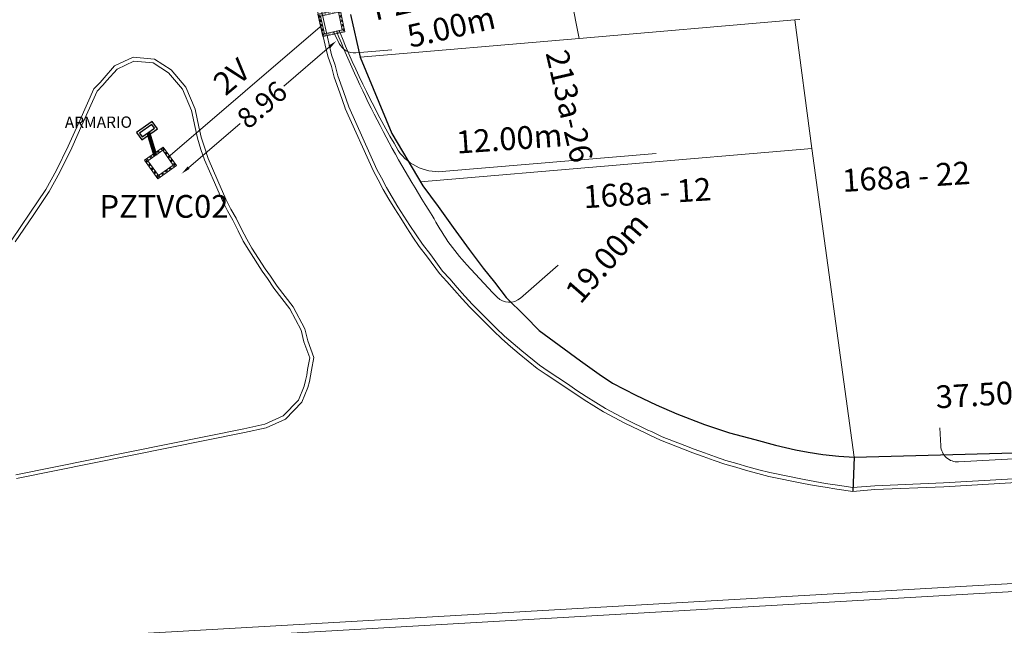
# Model space of a CAD drawing. Units: millimetres. Extents: x 699174 to 708273, y 9556060 to 9558985.
# Drawn here: x 700112 to 700155, y 9557276 to 9557303 of the extents above; entities that cross this region are included whole.
import ezdxf

# ---------------------------------------------------------------- set-up
doc = ezdxf.new("R2010")
doc.units = ezdxf.units.MM
doc.linetypes.add('DASHED', pattern=[0.75, 0.5, -0.25])
for name, color, linetype, lineweight in [('ACOMETIDA FOM', 6, 'Continuous', 15), ('BORDILLOS', 8, 'Continuous', 0), ('COTAS FOM', 6, 'Continuous', 5), ('POZO 100X100 FOM', 6, 'Continuous', 5), ('PREDIAL', 253, 'Continuous', 0), ('ZANJA FOM', 6, 'Continuous', 80), ('ZANJA FOM DESCRIPCION', 6, 'Continuous', 80)]:
    doc.layers.add(name, color=color, linetype=linetype, lineweight=lineweight)
for name, color, linetype in [('ARMARIO FOM', 7, 'Continuous'), ('DISTANCIA ACOMETIDA FOM', 6, 'Continuous'), ('LINEA FABRICA', 253, 'Continuous'), ('NUMERO DE PREDIO', 251, 'Continuous')]:
    doc.layers.add(name, color=color, linetype=linetype)
doc.styles.add('ARIAL', font='arial.ttf')
doc.styles.add('ATRIBUTOS', font='tahoma.ttf', dxfattribs={"height": 1})
doc.styles.add('Coordenadas', font='romans', dxfattribs={"width": 0.75, "height": 1})
doc.styles.add('COTAEERSSA', font='arial.ttf')
doc.dimstyles.new('COTA FOM', dxfattribs={"dimtxt": 0.9, "dimasz": 0.4, "dimexe": 0.18, "dimexo": 0.0625, "dimgap": 0.09, "dimtad": 0, "dimzin": 0, "dimdsep": 46, "dimtxsty": 'COTAEERSSA', "dimcen": 0, "dimse1": 1, "dimse2": 1, "dimclrd": 6, "dimclrt": 6, "dimadec": 0, "dimazin": 0, "dimtfac": 1, "dimtofl": 0, "dimtmove": 0, "dimatfit": 3, "dimfxl": 1, "dimtolj": 1, "dimtzin": 0, "dimlwd": 0, "dimlwe": 0, "dimarcsym": 2})

# ---------------------------------------------------------------- blocks, each defined once
blk = doc.blocks.new('*D2271')
at = {"layer": 'COTAS FOM', "color": 6, "lineweight": 0, "transparency": 16777216}
for p, q in [((700125.7422242332, 9557301.41518081), (700123.7331155716, 9557299.691740677)), ((700119.5489747385, 9557296.10252902), (700121.8216342181, 9557298.052046549))]:
    blk.add_line(p, q, dxfattribs=at)
at = {"layer": 'COTAS FOM', "color": 6, "transparency": 16777216}
for points in [[(700125.7856298778, 9557301.36458047), (700125.6988185886, 9557301.465781149), (700126.0458262749, 9557301.67561468)], [(700119.592380383, 9557296.051928677), (700119.5055690939, 9557296.153129358), (700119.2453726958, 9557295.842095148)]]:
    blk.add_solid(points, dxfattribs=at)
at = {"layer": 'Defpoints', "color": 0, "transparency": 16777216}
for p in [(700125.4412039269, 9557302.3804561), (700118.6407503481, 9557296.546936568), (700119.2453726941, 9557295.84209515)]:
    blk.add_point(p, dxfattribs=at)
at = {"layer": 'COTAS FOM', "color": 6, "transparency": 16777216, "insert": (700122.7773748932, 9557298.87189361), "char_height": 0.9, "attachment_point": 5, "rotation": 40.62343160927181, "style": 'COTAEERSSA'}
blk.add_mtext('\\A1;8.96', dxfattribs=at)
blk = doc.blocks.new('*U4680')
at = {"layer": 'ARMARIO FOM', "color": 6}
for points in [[(-0.1000000031199306, 0.7499999981373549), (-0.099999999278225, -0.09999999962747097), (0.3000000006286427, -0.09999999962747097), (0.2999999967869371, 0.7499999981373549)], [(-2.328306436538696e-09, 0.6499999985098839), (0, 0), (0.1999999990221113, 0), (0.1999999966938049, 0.6499999985098839)]]:
    blk.add_lwpolyline(points, close=True, dxfattribs=at)
at = {"layer": 'ARMARIO FOM', "color": 6, "insert": (2.677840504082833, 2.934209883539316), "char_height": 0.5, "attachment_point": 1, "rotation": 235.25456332088856, "style": 'ARIAL'}
blk.add_mtext_dynamic_manual_height_columns('ARMARIO', width=1.550042416201904, gutter_width=5, heights=[0], dxfattribs=at)
blk = doc.blocks.new('*U4478')
at = {"layer": 'POZO 100X100 FOM', "lineweight": 5, "ltscale": 5}
for points in [[(0.5200000020882323, 0.500000002000619), (-0.4799999970494322, 0.500000002000619), (-0.4799999996364394, -0.4999999997240527), (0.5199999995012251, -0.4999999997240527)], [(0.4200000018295316, 0.400000002000619), (-0.3799999973081329, 0.400000002000619), (-0.3799999993777387, -0.3999999997240528), (0.4199999997599256, -0.3999999997240528)]]:
    blk.add_lwpolyline(points, close=True, dxfattribs=at)
at = {"layer": 'POZO 100X100 FOM', "linetype": 'DASHED', "lineweight": 5, "ltscale": 0.1}
blk.add_lwpolyline([(0.4700000019588819, 0.450000002000619), (-0.4299999971787825, 0.450000002000619), (-0.429999999507089, -0.4499999997240527), (0.469999999630575, -0.4499999997240527)], close=True, dxfattribs=at)
at = {"layer": 'POZO 100X100 FOM', "style": 'ATRIBUTOS'}
blk.add_attdef('NO.PZ', (1.936908384454044, -0.3151677980399907), '', height=0.9999999999999999, rotation=0.8060004232204786, dxfattribs=at)
blk = doc.blocks.new('*U4536')
at = {"layer": 'POZO 100X100 FOM', "lineweight": 5, "ltscale": 5}
for points in [[(0.5200000020882323, 0.500000002000619), (-0.4799999970494322, 0.500000002000619), (-0.4799999996364394, -0.4999999997240527), (0.5199999995012251, -0.4999999997240527)], [(0.4200000018295316, 0.400000002000619), (-0.3799999973081329, 0.400000002000619), (-0.3799999993777387, -0.3999999997240528), (0.4199999997599256, -0.3999999997240528)]]:
    blk.add_lwpolyline(points, close=True, dxfattribs=at)
at = {"layer": 'POZO 100X100 FOM', "linetype": 'DASHED', "lineweight": 5, "ltscale": 0.1}
blk.add_lwpolyline([(0.4700000019588819, 0.450000002000619), (-0.4299999971787825, 0.450000002000619), (-0.429999999507089, -0.4499999997240527), (0.469999999630575, -0.4499999997240527)], close=True, dxfattribs=at)
at = {"layer": 'POZO 100X100 FOM', "style": 'ATRIBUTOS'}
blk.add_attdef('NO.PZ', (-3.5670325973676, -0.418364683867567), '', height=1, rotation=324.6988279556475, dxfattribs=at)
blk = doc.blocks.new('PREDIAL-flat-1')
at = {"layer": 'PREDIAL'}
for p, q in [((-166.3804436819628, -1213.667953206226), (-168.5153436816763, -1202.495353208855)), ((-156.8879436819116, -1212.854253206402), (-166.3804436819628, -1213.667953206226)), ((-156.8879436819116, -1212.854253206402), (-156.6730436817743, -1212.835853207856)), ((-156.8879436819116, -1212.854253206402), (-156.1461436829995, -1218.503453208134)), ((-166.3804436819628, -1213.667953206226), (-176.0021948937792, -1214.486559266225)), ((-173.3450127659598, -1219.979442588985), (-156.1461436829995, -1218.503453208134)), ((-156.1461436829995, -1218.503453208134), (-154.2841948939022, -1232.079559266567))]:
    blk.add_line(p, q, dxfattribs=at)

msp = doc.modelspace()

# ---------------------------------------------------------------- linework, layer by layer
at = {"layer": 'ACOMETIDA FOM', "flags": 128}
for points in [[(700125.9171500854, 9557302.074718874), (700126.1691740805, 9557301.566935068, 0.3066416484284574), (700126.9009606031, 9557301.152769081), (700128.4896202713, 9557301.280228883)], [(700135.7978220347, 9557291.816567507), (700134.1449009546, 9557290.370542156, -0.3965924674343635), (700133.1175059612, 9557290.40795273), (700132.9187612179, 9557290.609148981), (700131.7919026494, 9557291.828823086, -0.06660575258066294), (700130.2662042958, 9557293.998570545, -0.04695217608154812), (700126.0518742295, 9557302.104054604)], [(700140.1108977395, 9557296.727143552), (700130.8615114277, 9557295.948383735, -0.2853147977081124), (700128.7682027514, 9557296.857163006, -0.03654951553896585), (700126.1707518667, 9557302.129939811)], [(700186.2338094609, 9557283.228986498, 0.1156574314051603), (700181.3514399602, 9557284.69608949), (700153.4132317489, 9557283.165413437, -0.4142135623562621), (700152.6233254645, 9557283.873260923), (700152.579833818, 9557284.66707923)]]:
    msp.add_lwpolyline(points, format="xyb", dxfattribs=at)
at = {"layer": 'BORDILLOS'}
for points in [[(700125.1209414947, 9557303.467958527), (700125.3379482628, 9557302.448926747), (700125.5614613947, 9557301.486024193), (700125.6746183855, 9557301.013716752), (700125.8263809889, 9557300.557430504), (700125.9437285991, 9557300.08605112), (700126.1986773148, 9557299.393633584), (700126.4286322467, 9557298.726166997)], [(700125.2868829896, 9557303.504917055), (700125.5038965256, 9557302.485853493), (700125.7269227896, 9557301.525048386), (700125.8382367711, 9557301.060433503), (700125.989761978, 9557300.604861008), (700126.1064571983, 9557300.136102239), (700126.358824196, 9557299.450696414), (700126.5893609321, 9557298.781541085)], [(700111.7790000001, 9557292.936), (700112.57, 9557294.099), (700113.2700000001, 9557295.147), (700113.7429999999, 9557295.988), (700114.2590000001, 9557297.048), (700114.759, 9557298.178), (700115.385, 9557299.57), (700115.66, 9557299.854), (700115.8329999999, 9557300.050000003), (700116.2962888182, 9557300.58090394), (700117.11609916, 9557300.968120636), (700118.0490136682, 9557300.875935407), (700118.7843794753, 9557300.402523942), (700119.4204296531, 9557299.642898297), (700119.84156393, 9557298.671949828), (700119.999, 9557297.901), (700120.106, 9557297.445), (700120.2560000003, 9557296.955), (700120.411, 9557296.503), (700120.8374463577, 9557295.52643784), (700121.193, 9557294.721), (700121.4090000001, 9557294.283), (700121.646, 9557293.881), (700121.8759999999, 9557293.406), (700122.104, 9557292.955), (700122.337, 9557292.56), (700122.9202096306, 9557291.65158054), (700123.1540000001, 9557291.332999999), (700123.4410000001, 9557290.901), (700124.1512780564, 9557289.98645897), (700124.6652988807, 9557289.024811678), (700124.786, 9557288.497000001), (700125.0520696086, 9557287.753840063), (700124.9509999999, 9557287.202), (700124.911, 9557286.949), (700124.8590000003, 9557286.709), (700124.788, 9557286.437), (700124.5270009602, 9557285.785936462), (700123.8053113562, 9557285.0526067), (700122.9561023486, 9557284.66995916), (700122.0129999999, 9557284.461000001), (700111.984, 9557282.435)], [(700111.922536263, 9557292.84475753), (700112.7109694785, 9557294.00398361), (700113.414981306, 9557295.057989888), (700113.8936444828, 9557295.909059087), (700114.4132075909, 9557296.976378653), (700114.9142536846, 9557298.108742824), (700115.5278345207, 9557299.473127047), (700115.7848570503, 9557299.738561224), (700115.9607715671, 9557299.937863218), (700116.4010172023, 9557300.44236092), (700117.1461809524, 9557300.79432018), (700117.991479328, 9557300.710792674), (700118.6706284714, 9557300.273572192), (700119.2742714784, 9557299.55264997), (700119.6785483412, 9557298.620567208), (700119.8329314084, 9557297.864567652), (700119.941788718, 9557297.400652386), (700120.0942743554, 9557296.902532637), (700120.2524370642, 9557296.441309772), (700120.6817885599, 9557295.458094845), (700121.0389362135, 9557294.649046084), (700121.2593359003, 9557294.202124493), (700121.4960238894, 9557293.800653726), (700121.7236280972, 9557293.33060156), (700121.9547737638, 9557292.873379212), (700122.192208469, 9557292.470861148), (700122.7800179997, 9557291.555276787), (700123.0145966947, 9557291.235622017), (700123.3028798527, 9557290.801690573), (700124.0081584376, 9557289.893586768), (700124.5046485002, 9557288.964736613), (700124.6225354148, 9557288.449231116), (700124.8766226692, 9557287.739539133), (700124.7834087521, 9557287.230591146), (700124.7438367006, 9557286.980297923), (700124.6936104777, 9557286.748484584), (700124.6262186308, 9557286.490307368), (700124.3819032903, 9557285.880861407), (700123.7064636251, 9557285.194527553), (700122.9022302981, 9557284.832145736), (700121.977778549, 9557284.627318908), (700111.950246452, 9557282.601615446)], [(700126.4337286851, 9557298.711374087), (700127.6771633155, 9557295.954151148), (700127.885113741, 9557295.57582117), (700128.1035175608, 9557295.150980864), (700128.3488950747, 9557294.7203384), (700128.6138213259, 9557294.298639312), (700128.8766349986, 9557293.882934034), (700129.1411644665, 9557293.465676233), (700129.4098816133, 9557293.050205808), (700129.6961497937, 9557292.6444947), (700130.0598866786, 9557292.166270137), (700130.5881606203, 9557291.45318749), (700130.903358573, 9557291.0976048), (700131.239216247, 9557290.716766188), (700131.5732116892, 9557290.341893692), (700131.909989941, 9557289.973418662), (700132.6949134639, 9557289.186252503), (700132.9601303, 9557288.92327064), (700133.3311450202, 9557288.574022116), (700133.7093523217, 9557288.244455647), (700134.0920375279, 9557287.914451782), (700134.8795859894, 9557287.276516747), (700135.2699422898, 9557287.00802778), (700135.6930823186, 9557286.729253173), (700136.1116410468, 9557286.457240187), (700136.5278759317, 9557286.169768613), (700136.9485640958, 9557285.902869754), (700137.7982740827, 9557285.372173687), (700138.7391129177, 9557284.867919004), (700139.679782935, 9557284.413728217), (700139.839090545, 9557284.344464036), (700140.3070184692, 9557284.116957678), (700141.3071988968, 9557283.729047034), (700141.727937648, 9557283.568466572), (700142.1798056617, 9557283.406871388), (700142.6560037291, 9557283.232798988), (700143.1289171674, 9557283.062353102), (700143.6107407268, 9557282.933204517), (700144.089466115, 9557282.78129166), (700144.5874254318, 9557282.649624484), (700145.0686735684, 9557282.52881734), (700146.583593856, 9557282.220360665), (700147.0537781267, 9557282.132378496), (700147.5372499459, 9557282.050805062), (700148.054404666, 9557281.970093053), (700148.7594210511, 9557281.867014796), (700149.7315375172, 9557281.946712606), (700152.7554935494, 9557282.071793513), (700159.1590741329, 9557282.448592303)], [(700126.591356919, 9557298.775367413), (700127.8293744819, 9557296.030156415), (700128.0352274822, 9557295.655642342), (700128.2530351214, 9557295.231961727), (700128.4947901493, 9557294.807676801), (700128.757642652, 9557294.389278622), (700129.0202699972, 9557293.973868068), (700129.2843289332, 9557293.557352465), (700129.5507632268, 9557293.145411618), (700129.8332995872, 9557292.744989399), (700130.1958457895, 9557292.26833029), (700130.7203212403, 9557291.560374979), (700131.030717146, 9557291.210209599), (700131.366432494, 9557290.829532374), (700131.6994233784, 9557290.455787383), (700132.0329798822, 9557290.090837324), (700132.8149534016, 9557289.306629596), (700133.0782606001, 9557289.04554128), (700133.4452900408, 9557288.700044231), (700133.8207046434, 9557288.372911295), (700134.2010750558, 9557288.044903563), (700134.981413452, 9557287.412808873), (700135.3648845794, 9557287.149055561), (700135.7861646372, 9557286.871506346), (700136.2062820937, 9557286.598480374), (700136.6217518633, 9557286.311537225), (700137.0391281918, 9557286.046739507), (700137.8835481657, 9557285.519347377), (700138.8162590831, 9557285.019448956), (700139.7506611431, 9557284.568284575), (700139.9101810905, 9557284.498928074), (700140.3750369383, 9557284.272915358), (700141.368243986, 9557283.887709273), (700141.7868752964, 9557283.727933144), (700142.237611323, 9557283.566742776), (700142.714007458, 9557283.392597975), (700143.179834335, 9557283.224706205), (700143.658481454, 9557283.096409034), (700144.1369322299, 9557282.94458332), (700144.6298508634, 9557282.814248968), (700145.1063471367, 9557282.69463468), (700146.6161890719, 9557282.38721202), (700147.0835562535, 9557282.299756993), (700147.5644998918, 9557282.218610125), (700148.0798093319, 9557282.138186106), (700148.7648421022, 9557282.03802959), (700149.7210750342, 9557282.11642521), (700152.7469870988, 9557282.241587026), (700159.147148266, 9557282.61818461)], [(700183.115, 9557279.380999997), (700183.06, 9557279.033), (700094.5490000001, 9557273.937), (700095.546, 9557274.367), (700183.115, 9557279.380999997)]]:
    msp.add_lwpolyline(points, dxfattribs=at)
at = {"layer": 'COTAS FOM'}
msp.add_lwpolyline([(700125.441203926, 9557302.380456101), (700118.6407503469, 9557296.546936572)], dxfattribs=at)
at = {"layer": 'LINEA FABRICA'}
for points in [[(700126.6619999999, 9557302.841), (700127.0970000001, 9557300.969), (700128.483, 9557297.6), (700129.856, 9557295.306), (700130.526, 9557294.397), (700131.1900000001, 9557293.467), (700131.8890000001, 9557292.5), (700132.5079999999, 9557291.686), (700133.0040000001, 9557291.076), (700133.516, 9557290.393), (700134.355, 9557289.573000003), (700134.973, 9557288.941), (700135.8459999999, 9557288.302), (700136.78, 9557287.611), (700137.6050000001, 9557287.029), (700138.187, 9557286.625), (700139.212, 9557286.106), (700140.1170000001, 9557285.675), (700141.0200000001, 9557285.276), (700142.2440000001, 9557284.815), (700143.3309999999, 9557284.451), (700144.448, 9557284.152), (700145.355, 9557283.905), (700146.236, 9557283.696), (700146.802, 9557283.601), (700147.439, 9557283.499), (700148.1490000001, 9557283.414999997), (700148.815, 9557283.376), (700159.103, 9557283.656)], [(700148.815, 9557283.376), (700148.7594210511, 9557281.867014796)]]:
    msp.add_lwpolyline(points, dxfattribs=at)
at = {"layer": 'ZANJA FOM'}
msp.add_lwpolyline([(700117.776906203, 9557297.649569776), (700118.0831503122, 9557296.642237155)], dxfattribs=at)

# ---------------------------------------------------------------- block references
at = {"layer": 'ARMARIO FOM', "rotation": 125.0402003299471}
msp.add_blockref('*U4680', (700118.0440101319, 9557297.835270846), dxfattribs=at)
at = {"layer": 'POZO 100X100 FOM'}
for name, p, rotation, values in [('*U4478', (700125.8125035339, 9557302.461305344), 12.28421294643637, {'NO.PZ': 'PZTVC01'}), ('*U4536', (700118.2979775239, 9557296.304229358), 35.30117206272068, {'NO.PZ': 'PZTVC02'})]:
    msp.add_blockref(name, p, dxfattribs=dict(at, rotation=rotation)).add_auto_attribs(values)
at = {"layer": 'PREDIAL'}
msp.add_blockref('PREDIAL-flat-1', (700303.0991948938, 9558515.455559267), dxfattribs=at)

# ---------------------------------------------------------------- texts
at = {"layer": 'DISTANCIA ACOMETIDA FOM', "char_height": 1, "attachment_point": 1, "style": 'ARIAL'}
for s, insert, width, rotation in [('5.00m', (700129.0754376419, 9557302.346128995), 3.964169723977684, 12.910636481589144), ('12.00m', (700131.2879916597, 9557297.717119746), 4.743096450188895, 4), ('19.00m', (700136.0283241351, 9557290.722412575), 4.743096450188895, 48.93139655091124), ('37.50m', (700152.369584928, 9557286.513704566), 4.743144270886551, 3.4153520452596866)]:
    msp.add_mtext(s, dxfattribs=dict(at, insert=insert, width=width, rotation=rotation))
at = {"layer": 'NUMERO DE PREDIO', "char_height": 1, "attachment_point": 1, "style": 'Coordenadas'}
for s, width, insert, rotation in [('213a-26', 7.303769135149196, (700136.2195438785, 9557301.369782774), 283.0902133600047), ('168a - 22', 8.448036018543487, (700148.2585738973, 9557296.030461758), 3.6318374508376126), ('168a - 12', 8.448036018543487, (700136.8765250293, 9557295.314747635), 3.6318374508376117)]:
    msp.add_mtext_dynamic_manual_height_columns(s, width=width, gutter_width=7.5, heights=[0], dxfattribs=dict(at, insert=insert, rotation=rotation))
at = {"layer": 'ZANJA FOM DESCRIPCION', "style": 'ARIAL'}
msp.add_text('2V', height=0.9999999999999994, rotation=40, dxfattribs=at).set_placement((700121.171615476, 9557299.229933787))

# ---------------------------------------------------------------- dimensions: what is measured, and where the dimension line sits
at = {"layer": 'COTAS FOM'}
dim = msp.add_linear_dim(base=(700119.2453726941, 9557295.84209515), p1=(700125.4412039266, 9557302.3804561), p2=(700118.6407503475, 9557296.54693657), angle=220.6234316064904, dimstyle='COTA FOM', dxfattribs=at)
dim.commit()
dim.dimension.update_dxf_attribs({"geometry": '*D2271', "text_midpoint": (700122.7773748933, 9557298.87189361), "dimtype": 161})

doc.saveas('drawing.dxf')
